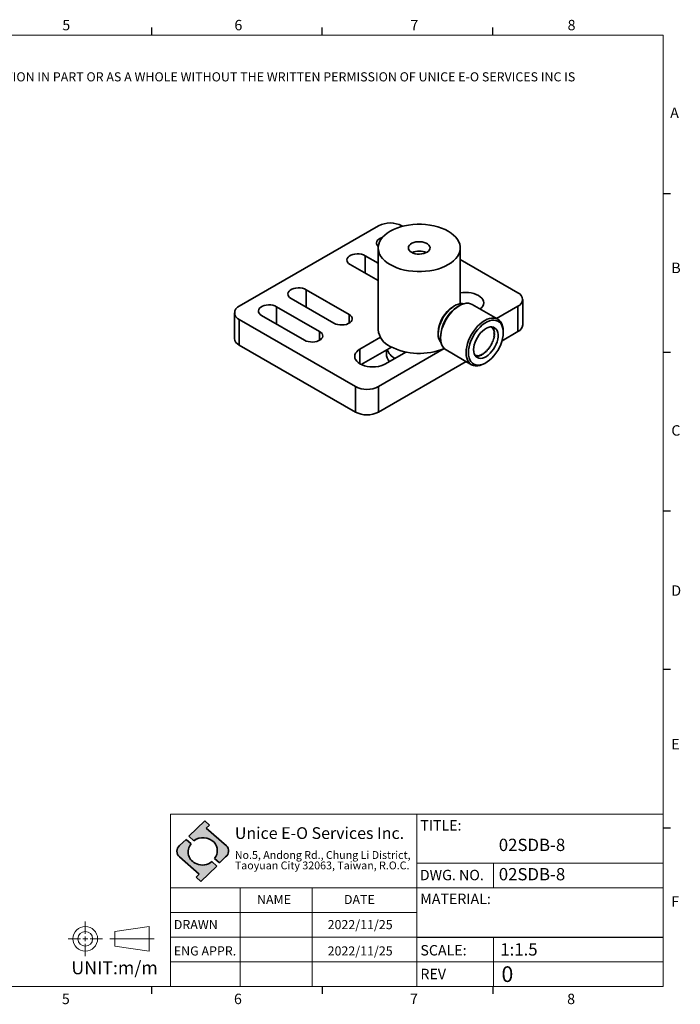
# Model space of a CAD drawing. Units: millimetres. Extents: x 5 to 289, y 4 to 204.
# Drawn here: x 155 to 289, y 4 to 204 of the extents above; entities that cross this region are included whole.
import ezdxf

# ---------------------------------------------------------------- set-up
doc = ezdxf.new("R2010")
doc.units = ezdxf.units.MM
doc.layers.add('SLD-0', color=7, linetype='Continuous', lineweight=25)
doc.layers.add('圖層_1', color=179, linetype='Continuous')
doc.layers.add('工作區域參考線', color=179, linetype='Continuous')
doc.styles.add('SLDTEXTSTYLE0', font='TXT', dxfattribs={"width": 0.7})
doc.styles.add('SLDTEXTSTYLE1', font='TXT', dxfattribs={"width": 0.605})

# ---------------------------------------------------------------- blocks, each defined once
blk = doc.blocks.new('圖塊6')
at = {"layer": '圖層_1', "color": 7, "lineweight": 35}
for p, q in [((1.8488977269, 8.5321825984), (0.542269472, 7.2705955219)), ((2.8640915743, 7.6366506975), (1.8488977269, 8.5321825984)), ((0.51802289, 4.9544784977), (4.5272252002, 1.4698746574)), ((8.0977170788, 3.1165779655), (7.0822940472, 4.0083036932)), ((4.8880526445, 0), (8.0977170788, 3.1165779655)), ((4.5272252002, 1.4698746574), (3.8961732797, 0.853974267)), ((3.8961732797, 0.853974267), (4.8880526445, 0))]:
    blk.add_line(p, q, dxfattribs=at)
for centre, radius, start, end in [((1.5301544339, 6.1020682891), 1.53015443394367, 130.2115225915, 228.588904108), ((4.8509135981, 5.9949454415), 2.577335426817622, 140.4331765613, 251.0865666567), ((5.1765041982, 6.3117559713), 2.989636657769863, 247.1485306747, 309.6030773927)]:
    blk.add_arc(centre, radius, start, end, dxfattribs=at)
blk = doc.blocks.new('SW_NOTE_0')
at = {"color": 0, "linetype": 'Continuous', "lineweight": 0, "attachment_point": 1, "style": 'SLDTEXTSTYLE1'}
for s, insert, char_height in [('PROPRIETARY AND CONFIDENTIAL', (0, 3.4106583948), 2.6458333333), ('THE INFORMATION CONTAINED IN THIS DRAWING IS THE SOLE PROPERTY OF UNICE E-O SERVICES INC. ANY REPRODUCTION IN PART OR AS A WHOLE WITHOUT THE WRITTEN PERMISSION OF UNICE E-O SERVICES INC IS', (0, -0.08198348), 1.8520833333), ('PROHIBITED.', (0, -2.5514278946), 1.8520833333)]:
    blk.add_mtext(s, dxfattribs=dict(at, insert=insert, char_height=char_height))
blk = doc.blocks.new('SW_NOTE_0_1')
at = {"layer": 'SLD-0', "color": 0, "char_height": 1.5875, "attachment_point": 1, "style": 'SLDTEXTSTYLE1'}
for s, insert in [('No.5, Andong Rd., Chung Li District,', (0, 2.0463950369)), ('Taoyuan City 32063, Taiwan, R.O.C.', (0, -0.0702716042))]:
    blk.add_mtext(s, dxfattribs=dict(at, insert=insert))

msp = doc.modelspace()

# ---------------------------------------------------------------- hatches: boundary and pattern name
at = {"linetype": 'Continuous'}
h = msp.add_hatch(color=1, dxfattribs=at)
edge = h.paths.add_edge_path(flags=0)
edge.add_arc((192.5892455627688, 35.6630691563161), 2.57756748834625, -38.05647115730778, 42.18150070042151, ccw=False)
edge.add_line((194.6188314058163, 34.07415900697447), (195.6042802987991, 33.21546206708498))
edge.add_line((195.6042802987991, 33.21546206708498), (196.8459616135929, 34.41989500949219))
edge.add_arc((195.9525692879308, 35.64784174131312), 1.518552937418265, 306.0377529468138, 403.4396461533871)
edge.add_line((197.0551891526031, 36.69198371335126), (192.9284332942598, 40.28115998198521))
edge.add_line((192.9284332942598, 40.28115998198521), (193.552684596187, 40.89021841282256))
edge.add_line((193.552684596187, 40.89021841282256), (192.622178086003, 41.72041063266705))
edge.add_line((192.622178086003, 41.72041063266705), (189.3865926375931, 38.59349038605298))
edge.add_line((189.3865926375931, 38.59349038605298), (190.4090005149417, 37.70169985893218))
edge.add_arc((192.2715892720444, 35.12224735083792), 3.181636704527876, 45.5592925416006, 125.83255551214879, ccw=False)
h = msp.add_hatch(color=7, dxfattribs=at)
edge = h.paths.add_edge_path(flags=0)
edge.add_arc((192.1405965629367, 35.75580880988856), 2.989636657769859, 247.1485306747017, 309.6030773926859, ccw=False)
edge.add_arc((191.815005962812, 35.43899828006204), 2.577335426817619, 140.4331765613173, 251.0865666567139, ccw=False)
edge.add_line((189.8281839389603, 37.0807035361501), (188.8129900915579, 37.97623543696786))
edge.add_line((188.8129900915579, 37.97623543696786), (187.5063618366762, 36.71464836046036))
edge.add_arc((188.4942467986389, 35.54612112772446), 1.530154433943661, 130.2115225915088, 228.5889041080191)
edge.add_line((187.482115254651, 34.39853133629978), (191.4913175648466, 30.9139274960251))
edge.add_line((191.4913175648466, 30.9139274960251), (190.8602656444315, 30.29802710555407))
edge.add_line((190.8602656444315, 30.29802710555407), (191.852145009157, 29.44405283860024))
edge.add_line((191.852145009157, 29.44405283860024), (195.0618094435223, 32.56063080411572))
edge.add_line((195.0618094435223, 32.56063080411572), (194.0463864118641, 33.45235653184883))

# ---------------------------------------------------------------- linework, layer by layer
at = {"color": 7, "linetype": 'Continuous', "lineweight": 25}
for p, q in [((181.8407965209, 201.3720275751), (181.8407965209, 202.8720275751)), ((216.4707965209, 201.3720275751), (216.4707965209, 202.8720275751)), ((251.1007965209, 201.3720275751), (251.1007965209, 202.8720275751)), ((285.6907965209, 169.1652464079), (287.1907965209, 169.1652464079)), ((285.6907965209, 136.9552464079), (287.1907965209, 136.9552464079)), ((285.6907965209, 104.7452464079), (287.1907965209, 104.7452464079)), ((285.6907965209, 72.5352464079), (287.1907965209, 72.5352464079)), ((285.6907965209, 40.3252464079), (287.1907965209, 40.3252464079)), ((235.6907965209, 18.1152464079), (285.6907965209, 18.1152464079)), ((181.8157965209, 8.1152464079), (181.8157965209, 6.6152464079)), ((216.4407965209, 8.1152464079), (216.4407965209, 6.6152464079)), ((251.0657965209, 8.1152464079), (251.0657965209, 6.6152464079))]:
    msp.add_line(p, q, dxfattribs=at)
at = {"color": 7, "linetype": 'Continuous', "lineweight": 18}
for p, q in [((285.6907965209, 201.3720275751), (8.6907965209, 201.3720275751)), ((285.6907965209, 8.1152464079), (285.6907965209, 201.3720275751)), ((185.6907965209, 43.1152464079), (285.6907965209, 43.1152464079)), ((185.6907965209, 8.1152464079), (185.6907965209, 43.1152464079)), ((235.6907965209, 8.1152464079), (235.6907965209, 43.1152464079)), ((235.6907965209, 33.1152464079), (285.6907965209, 33.1152464079)), ((251.237217675, 28.1152464079), (251.237217675, 33.1152464079)), ((185.6907965209, 28.1152464079), (285.6907965209, 28.1152464079)), ((199.7785887506, 8.1152464079), (199.7785887506, 28.1152464079)), ((214.4164086353, 8.1152464079), (214.4164086353, 28.1152464079)), ((185.6907965209, 23.1152464079), (235.6907965209, 23.1152464079)), ((168.3593775185, 21.2745192513), (168.3593775185, 18.7745192513)), ((181.3593775185, 20.2745192513), (174.3593775185, 19.2745192513)), ((181.3593775185, 15.2745192513), (181.3593775185, 20.2745192513)), ((168.3593775185, 18.2745192513), (168.3593775185, 17.2745192513)), ((174.3593775185, 19.2745192513), (174.3593775185, 16.2745192513)), ((185.6907965209, 18.1152464079), (235.6907965209, 18.1152464079)), ((251.237217675, 8.1152464079), (251.237217675, 18.1152464079)), ((164.8593775185, 17.7745192513), (167.3593775185, 17.7745192513)), ((167.8593775185, 17.7745192513), (168.8593775185, 17.7745192513)), ((168.3593775185, 16.7745192513), (168.3593775185, 14.2745192513)), ((169.3593775185, 17.7745192513), (171.8593775185, 17.7745192513)), ((173.3593775185, 17.7745192513), (182.3593775185, 17.7745192513)), ((174.3593775185, 16.2745192513), (181.3593775185, 15.2745192513)), ((185.6907965209, 13.1152464079), (285.6907965209, 13.1152464079)), ((8.6907965209, 8.1152464079), (285.6907965209, 8.1152464079))]:
    msp.add_line(p, q, dxfattribs=at)
at = {"color": 7, "linetype": 'Continuous', "lineweight": 35}
for p, q in [((227.9019146191, 162.6177354744), (199.6176433716, 146.2895732379)), ((232.615959827, 162.6177354744), (232.7721017069, 162.5275966857)), ((227.8181603996, 158.130189094), (227.8181603996, 141.5271925856)), ((244.4848270662, 146.8002561456), (244.4848270662, 158.130189094)), ((225.1677683985, 156.5491018432), (227.8181603996, 155.0190631087)), ((222.1036390133, 154.7802176009), (227.8181603996, 151.4812946242)), ((244.4848270662, 155.7659842608), (256.1861858665, 149.0109336107)), ((213.1940935704, 149.6368464964), (221.915077205, 144.6023298068)), ((207.2072561563, 146.180718823), (215.928239791, 141.1462021334)), ((210.1299641852, 147.8679622541), (218.8509478199, 142.8334455645)), ((243.3163061335, 146.3723640912), (243.0806421813, 146.2362739576)), ((244.2590385586, 146.3724083209), (244.0233746064, 146.2363181874)), ((252.1115511729, 143.6433087425), (246.9261014442, 146.6368051525)), ((256.1861858665, 146.2895732379), (251.8568879006, 143.7903227203)), ((256.1861858665, 146.2895732379), (256.1861858665, 141.118148096)), ((257.1624965959, 142.4788282824), (257.1624965959, 147.6502534243)), ((198.6413326422, 144.9288930516), (198.6413326422, 139.7574679096)), ((204.1431267712, 144.4118345807), (212.8641104058, 139.3773178912)), ((199.6176433716, 143.5682128652), (223.1878694112, 129.9614110015)), ((199.6176433716, 143.5682128652), (199.6176433716, 138.3967877232)), ((250.7728363302, 141.9919535116), (250.8022715808, 142.0833591496)), ((250.7728363302, 141.9919535116), (250.8813063673, 142.080495621)), ((250.922166539, 141.8351271416), (251.0143580239, 142.0656750098)), ((251.0008988732, 142.0320170369), (251.1143516266, 141.9665221564)), ((240.0170108034, 140.9293337374), (240.0170108034, 140.6571977001)), ((240.4884153242, 140.1129256255), (240.4884153242, 139.8407895883)), ((250.922166539, 141.8351271416), (251.1143516266, 141.9665221564)), ((251.046993609, 141.6463762826), (251.1642363114, 141.8910915859)), ((251.046993609, 141.6463762826), (251.2399529809, 141.753241624)), ((251.1289057863, 141.8173478049), (251.2399529809, 141.753241624)), ((251.1457477675, 141.4280745862), (251.2794181391, 141.6660016422)), ((251.1457477675, 141.4280745862), (251.3370548477, 141.5090663604)), ((251.2171871234, 141.1829673229), (251.365604182, 141.4111140607)), ((251.2171871234, 141.1829673229), (251.4044361144, 141.2370670114)), ((251.2171871234, 140.0003466137), (251.4044361144, 140.1624400083)), ((251.2269575282, 141.5726241901), (251.3370548477, 141.5090663604)), ((251.2372095782, 140.0176791912), (251.365604182, 139.9435585641)), ((251.2604132856, 140.9141368586), (251.4217106004, 141.1296342007)), ((251.2604132856, 140.9141368586), (251.4412494226, 140.9406641265)), ((251.2604132856, 140.3190849425), (251.4412494226, 140.5013466342)), ((251.2604132856, 140.3190849425), (251.4217106004, 140.289817516)), ((251.27488266, 140.6249638925), (251.4470318237, 140.8251018348)), ((251.27488266, 140.6249638925), (251.4470318237, 140.6235851439)), ((251.2938942194, 141.300881489), (251.4044361144, 141.2370670114)), ((251.3006912984, 140.359680472), (251.4217106004, 140.289817516)), ((251.3288400021, 141.0055567037), (251.4412494226, 140.9406641265)), ((251.3312091246, 140.6904481649), (251.4470318237, 140.6235851439)), ((256.1861858665, 141.118148096), (252.9602089039, 139.255831236)), ((253.2163373855, 140.9293337374), (253.2163373855, 141.2014697746)), ((199.6176433716, 138.3967877232), (223.1878694112, 124.7899858595)), ((224.1306784527, 137.5812200451), (228.2672662464, 139.9692213484)), ((250.4084626776, 138.047210242), (250.5840142877, 138.0559543768)), ((250.4084626776, 138.047210242), (250.4475775635, 137.8515475308)), ((250.6008808966, 138.3568587033), (250.7843070288, 138.3934284469)), ((250.6008808966, 138.3568587033), (250.6609104465, 138.1796992976)), ((250.7728363302, 138.6783239193), (250.9618302944, 138.742259386)), ((250.7728363302, 138.6783239193), (250.8530256376, 138.5218957014)), ((250.922166539, 139.0075632785), (251.1143516266, 139.0980604426)), ((250.922166539, 139.0075632785), (251.021507177, 138.873833424)), ((251.046993609, 139.3404364048), (251.2399529809, 139.4563572121)), ((251.046993609, 139.3404364048), (251.1642363114, 139.2310866443)), ((251.1457477675, 139.6727572255), (251.3370548477, 139.8126439046)), ((251.1457477675, 139.6727572255), (251.2794181391, 139.5891626957)), ((251.2171871234, 140.0003466137), (251.365604182, 139.9435585641)), ((224.3776184256, 134.4576122096), (230.4998335742, 137.9918917856)), ((241.2429326422, 137.6630167729), (227.9019146191, 129.9614110015)), ((233.4527159751, 136.9757249384), (229.3161281814, 134.5877236351)), ((229.4848270662, 137.4059410009), (229.4848270662, 136.6279477143)), ((241.5932015368, 137.3989506204), (246.7786512655, 134.4054542104)), ((247.5389307192, 136.390664703), (247.4746313042, 136.3196288992)), ((247.5389307192, 136.390664703), (247.5165299086, 136.2527466661)), ((247.7493919529, 136.3397203736), (247.5959668493, 136.1447850047)), ((247.7316836233, 136.1075693269), (247.6182262652, 136.1730668656)), ((247.7493919529, 136.3397203736), (247.7316836233, 136.1075693269)), ((247.975249529, 136.3259594839), (247.821943164, 136.1020700578)), ((247.9791704484, 136.1054006218), (247.8681208479, 136.1695081916)), ((247.975249529, 136.3259594839), (247.9791704484, 136.1054006218)), ((248.2136631577, 136.3495550849), (248.0744477686, 136.1148301399)), ((248.2391640181, 136.1433620631), (248.129066335, 136.2069201027)), ((248.2136631577, 136.3495550849), (248.2391640181, 136.1433620631)), ((248.4616346491, 136.4102104483), (248.3382609503, 136.1676017868)), ((248.5083947625, 136.2209762637), (248.3978545229, 136.2847897857)), ((248.4616346491, 136.4102104483), (248.5083947625, 136.2209762637)), ((248.7160456178, 136.5071627978), (248.6100651052, 136.2597213644)), ((248.7834769486, 136.33726718), (248.6710713092, 136.4021575744)), ((248.7160456178, 136.5071627978), (248.7834769486, 136.33726718)), ((248.9736966984, 136.6391929012), (248.8864421383, 136.3900304155)), ((249.0609512585, 136.4907723863), (248.9451347199, 136.5576318509)), ((248.9736966984, 136.6391929012), (249.0609512585, 136.4907723863)), ((249.231347779, 136.8046404034), (249.1639164482, 136.5568902283)), ((249.3373282917, 136.6795614654), (249.2163179738, 136.749419235)), ((249.231347779, 136.8046404034), (249.3373282917, 136.6795614654)), ((249.4857587478, 137.0014247062), (249.4389986344, 136.7582024438)), ((249.6091324466, 136.9012602853), (249.4807503702, 136.9753736804)), ((249.4857587478, 137.0014247062), (249.6091324466, 136.9012602853)), ((249.7337302392, 137.2270711326), (249.7082293787, 136.991435444)), ((249.7337302392, 137.2270711326), (249.8729456282, 137.1530808545)), ((249.9721438678, 137.478742048), (249.9682229484, 137.2536561887)), ((249.9721438678, 137.478742048), (250.1254502329, 137.4318563834)), ((250.198001444, 137.7532725445), (250.3634708685, 137.7340811079)), ((250.198001444, 137.7532725445), (250.2157097735, 137.5415670999)), ((245.668425175, 135.0463740901), (227.9019146191, 124.7899858595)), ((249.4457141511, 134.669851042), (249.6813781033, 134.8059411755)), ((223.1878694112, 129.9614110015), (223.1878694112, 124.7899858595)), ((227.9019146191, 129.9614110015), (227.9019146191, 124.7899858595))]:
    msp.add_line(p, q, dxfattribs=at)
at = {"color": 8, "linetype": 'Continuous', "lineweight": 35}
for p, q in [((225.1677683985, 156.5491018432), (225.1677683985, 153.0113333586)), ((213.1940935704, 149.6368464964), (213.1940935704, 146.0990780118)), ((207.2072561563, 146.180718823), (207.2072561563, 142.6429503384)), ((221.915077205, 144.6023298068), (221.915077205, 142.8334455645)), ((215.928239791, 141.1462021334), (215.928239791, 139.3773178912)), ((224.1306784527, 137.5812200451), (224.1306784527, 134.5877236351))]:
    msp.add_line(p, q, dxfattribs=at)
at = {"color": 7, "linetype": 'Continuous', "lineweight": 35, "flags": 128}
for points in [[(230.258937223, 154.728488628), (230.9071571408, 154.3915489769), (231.6128351078, 154.0955706493), (232.3682395684, 153.8437964456), (233.1650941534, 153.6389848568), (233.9946683571, 153.4833798414), (234.8478731909, 153.3786862407), (235.7153607642, 153.3260510995), (236.5876267016, 153.3260510995), (237.4551142749, 153.3786862407), (238.3083191088, 153.4833798414), (239.1378933124, 153.6389848568), (239.9347478974, 153.8437964456), (240.690152358, 154.0955706493), (241.395830325, 154.3915489769), (242.0440502428, 154.728488628), (242.6277100784, 155.1026980213), (243.1404151325, 155.5100772403), (243.5765481011, 155.9461629531), (243.9313306204, 156.4061773133), (244.2008756186, 156.8850803074), (244.3822299045, 157.3776249738), (244.4734065225, 157.8784148903), (244.4734065225, 158.3819632976), (244.3822299045, 158.8827532141), (244.2008756186, 159.3752978806), (243.9313306204, 159.8542008746), (243.5765481011, 160.3142152348), (243.1404151325, 160.7503009476), (242.6277100784, 161.1576801666), (242.0440502428, 161.5318895599), (241.395830325, 161.868829211), (240.690152358, 162.1648075387), (239.9347478974, 162.4165817423), (239.1378933124, 162.6213933311), (238.3083191088, 162.7769983465), (237.4551142749, 162.8816919473), (236.5876267016, 162.9343270885), (235.7153607642, 162.9343270885), (234.8478731909, 162.8816919473), (233.9946683571, 162.7769983465), (233.1650941534, 162.6213933311), (232.3682395684, 162.4165817423), (231.6128351078, 162.1648075387), (230.9071571408, 161.868829211), (230.258937223, 161.5318895599), (229.6752773874, 161.1576801666), (229.1625723334, 160.7503009476), (228.7264393647, 160.3142152348), (228.3716568454, 159.8542008746), (228.1021118472, 159.3752978806), (227.9207575613, 158.8827532141), (227.8295809433, 158.3819632976), (227.8295809433, 157.8784148903), (227.9207575613, 157.3776249738), (228.1021118472, 156.8850803074), (228.3716568454, 156.4061773133), (228.7264393647, 155.9461629531), (229.1625723334, 155.5100772403), (229.6752773874, 155.1026980213), (230.258937223, 154.728488628)], [(227.8328566492, 158.4157694882), (227.8054215561, 158.4395583135), (227.5997835292, 158.6725443324), (227.4825497153, 158.9251207242), (227.4588437946, 159.1862486884), (227.5297018297, 159.4445156799), (227.6920269842, 159.688634192), (227.9387248701, 159.9079350743), (228.259013606, 160.0928338258), (228.6388950372, 160.235249484), (228.6645977784, 160.2426861724)], [(234.5958588143, 157.232140171), (234.9408497594, 157.069747366), (235.335404611, 156.95076917), (235.7633702471, 156.8800765642), (236.2072257044, 156.8605637123), (236.6487994882, 156.8930294727), (237.0700135159, 156.9761446934), (237.4536232358, 157.1065066274), (237.7839236209, 157.2787782418), (238.0473921345, 157.4859067166), (238.2332423449, 157.7194121876), (238.3338655224, 157.9697349135), (238.3451421425, 158.2266266523), (238.2666105389, 158.4795702261), (238.1014858048, 158.7182100954), (237.8565281662, 158.9327763158), (237.5417662175, 159.114484521), (237.1700863499, 159.2558955557), (236.756705181, 159.3512200357), (236.3185465842, 159.3965553655), (235.8735488241, 159.3900455113), (235.4399301612, 159.3319569873), (235.0354429945, 159.2246679446), (234.6766470762, 159.0725708091), (234.3782315533, 158.8818924556), (234.1524135924, 158.660439278), (234.0084382073, 158.4172775956), (233.9521997673, 158.1623624763), (233.9860006806, 157.9061301749), (234.1084571338, 157.6590708719), (234.3145557456, 157.4312992043), (234.5958588143, 157.232140171)], [(222.1036390133, 154.7802176009), (221.818584142, 154.9834306401), (221.6129461152, 155.2164166591), (221.4957123013, 155.4689930508), (221.4720063806, 155.730121015), (221.5428644156, 155.9883880065), (221.7051895702, 156.2325065186), (221.9518874561, 156.4518074009), (222.272176192, 156.6367061525), (222.6520576231, 156.7791218106), (223.0749291082, 156.8728301277), (223.522309134, 156.9137356006), (223.9746450468, 156.9000504639), (224.4121675966, 156.8323728237), (224.8157549484, 156.7136605176), (225.1677683985, 156.5491018432)], [(213.1940935704, 149.6368464964), (212.8420801203, 149.8014051709), (212.4384927685, 149.9201174769), (212.0009702187, 149.9877951171), (211.548634306, 150.0014802538), (211.1012542801, 149.9605747809), (210.678382795, 149.8668664638), (210.2985013639, 149.7244508057), (209.978212628, 149.5395520541), (209.7315147421, 149.3202511719), (209.5691895875, 149.0761326598), (209.4983315525, 148.8178656682), (209.5220374732, 148.556737704), (209.6392712871, 148.3041613123), (209.8449093139, 148.0711752933), (210.1299641852, 147.8679622541)], [(244.4848270662, 148.990086407), (245.0059911102, 149.0605745866), (245.5795841487, 149.0866349421), (246.1531771872, 149.0605745866), (246.7126464614, 148.9830352124), (247.2442159811, 148.8559260964), (247.7347967405, 148.6823770868), (248.1723090131, 148.4666615361), (248.5459797948, 148.2140910773), (248.8466080708, 147.9308848331), (249.0667913751, 147.6240162813), (249.2011080642, 147.301041544), (249.2462508154, 146.9699133311), (249.2011080642, 146.6387851183), (249.0667913751, 146.315810381), (248.8466080708, 146.0089418291), (248.5459797948, 145.725735585), (248.5283500689, 145.7118467097)], [(207.2072561563, 146.180718823), (206.8552427063, 146.3452774975), (206.4516553544, 146.4639898035), (206.0141328047, 146.5316674437), (205.5617968919, 146.5453525804), (205.114416866, 146.5044471075), (204.691545381, 146.4107387904), (204.3116639498, 146.2683231323), (203.9913752139, 146.0834243808), (203.744677328, 145.8641234985), (203.5823521735, 145.6200049864), (203.5114941385, 145.3617379948), (203.5352000591, 145.1006100306), (203.652433873, 144.8480336389), (203.8580718999, 144.6150476199), (204.1431267712, 144.4118345807)], [(245.200599049, 146.7782284037), (244.9667582717, 146.8146364943), (244.5529811405, 146.8088137725), (244.1151439758, 146.7203345701), (243.6617687799, 146.5509210342), (243.2016799853, 146.3038706065), (242.7438326971, 145.9839918426), (242.2971383919, 145.5975108187), (241.8702914663, 145.1519499485), (241.4716000101, 144.6559815673), (241.1088240991, 144.1192591356), (240.7890247536, 143.552229345), (240.5184265043, 142.9659287854), (240.3022962382, 142.3717691302), (240.144840685, 141.7813150214), (240.0491245381, 141.2060589765), (240.0170108034, 140.6571977001)], [(246.9261014442, 146.6368051525), (246.5554346083, 146.7981672998), (246.1452695737, 146.8778624959), (245.7028410909, 146.874402008), (245.2357192339, 146.7878450458), (244.7518965873, 146.6196726231), (244.2596514905, 146.3727622165), (243.7674063938, 146.0513385317), (243.2835837471, 145.6609012169), (242.8164618901, 145.2081307629), (242.3740334073, 144.7007741977), (241.9638683728, 144.1475125328), (241.5929848238, 143.5578122286), (241.2677286809, 142.9417632209), (240.9936651668, 142.309906279), (240.7754835842, 141.6730526503), (240.6169170804, 141.042099077), (240.5206787724, 140.4278413496), (240.4884153242, 139.8407895883), (240.5206787724, 139.2909884113), (240.6169170804, 138.7878450693), (240.7754835842, 138.3399684843), (240.9936651668, 137.9550219489), (241.2677286809, 137.639592005), (241.5929848238, 137.3990757465), (241.5932015368, 137.3989506204)], [(221.915077205, 144.6023298068), (222.2001320763, 144.3991167676), (222.4057701032, 144.1661307487), (222.5230039171, 143.9135543569), (222.5467098377, 143.6524263927), (222.4758518027, 143.3941594012), (222.3135266482, 143.1500408891), (222.0668287623, 142.9307400068), (221.7465400264, 142.7458412553), (221.3666585952, 142.6034255971), (220.9437871102, 142.50971728), (220.4964070843, 142.4688118071), (220.0440711715, 142.4824969438), (219.6065486218, 142.550174584), (219.2029612699, 142.6688868901), (218.8509478199, 142.8334455645)], [(245.6738650529, 136.8472931782), (245.7061285011, 137.4343449396), (245.8023668091, 138.0486026669), (245.9609333129, 138.6795562402), (246.1791148955, 139.3164098689), (246.4531784096, 139.9482668109), (246.7784345525, 140.5643158186), (247.1493181015, 141.1540161228), (247.559483136, 141.7072777877), (248.0019116188, 142.2146343529), (248.4690334758, 142.6674048069), (248.9528561225, 143.0578421217), (249.4451012192, 143.3792658065), (249.937346316, 143.626176213), (250.4211689626, 143.7943486358), (250.8882908196, 143.8809055979), (251.3307193024, 143.8843660859), (251.740884337, 143.8046708898), (252.1117678859, 143.6431836164), (252.4370240288, 143.4026673578), (252.7110875429, 143.087237414), (252.9292691255, 142.7022908786), (253.0878356293, 142.2544142936), (253.1840739373, 141.7512709516), (253.2163373855, 141.2014697746)], [(246.1452695737, 136.8472931782), (246.1781997273, 136.3103752202), (246.2763767616, 135.821479374), (246.4379718242, 135.389712844), (246.6599747049, 135.0231186238), (246.9382499101, 134.7285256702), (247.2676136992, 134.5114216925), (247.6419306479, 134.3758509269), (248.0542279398, 134.3243388004), (248.4968252564, 134.3578448864), (248.9614778471, 134.4757450299), (249.4395301133, 134.6758429743), (249.9220768459, 134.9544112735), (250.4001291121, 135.3062607271), (250.8647817028, 135.7248370457), (251.3073790194, 136.2023429442), (251.7196763113, 136.7298833914), (252.0939932601, 137.2976313068), (252.4233570491, 137.8950106211), (252.7016322543, 138.5108932877), (252.923635135, 139.133806578), (253.0852301976, 139.752146796), (253.183407232, 140.3543954333), (253.2163373855, 140.9293337374), (253.183407232, 141.4662516954), (253.0852301976, 141.9551475416), (252.923635135, 142.3869140716), (252.7016322543, 142.7535082917), (252.4233570491, 143.0481012454), (252.0939932601, 143.2652052231), (251.7196763113, 143.4007759887), (251.3073790194, 143.4522881152), (250.8647817028, 143.4187820292), (250.4001291121, 143.3008818857), (249.9220768459, 143.1007839413), (249.4395301133, 142.8222156421), (248.9614778471, 142.4703661885), (248.4968252564, 142.0517898699), (248.0542279398, 141.5742839714), (247.6419306479, 141.0467435242), (247.2676136992, 140.4789956087), (246.9382499101, 139.8816162945), (246.6599747049, 139.2657336279), (246.4379718242, 138.6428203376), (246.2763767616, 138.0244801196), (246.1781997273, 137.4222314823), (246.1452695737, 136.8472931782)], [(247.2059297455, 137.4595992621), (247.2379787103, 137.0196624844), (247.3332955535, 136.6281227854), (247.489411619, 136.2951208376), (247.7022835825, 136.0292812165), (247.9663981721, 135.8374890286), (248.2749149586, 135.724711591), (248.6198435194, 135.6938697799), (248.9922503858, 135.7457623822), (249.3824904156, 135.8790454065), (249.7804565972, 136.0902668928), (250.1758418153, 136.3739563153), (250.5584058006, 136.722766267), (250.9182403467, 137.1276627535), (251.246025928, 137.5781591684), (251.53327307, 138.0625878912), (251.7725422227, 138.5684024725), (251.9576364407, 139.0825025802), (252.0837618809, 139.5915732917), (252.1476519608, 140.0824299429), (252.1476519608, 140.5423596043), (252.0837618809, 140.9594503394), (251.9576364407, 141.3228997172), (251.7725422227, 141.6232945896), (251.53327307, 141.8528548874), (251.246025928, 142.0056351194), (250.9182403467, 142.0776783578), (250.5584058006, 142.0671187205), (250.1758418153, 141.9742296967), (249.7804565972, 141.8014170633), (249.3824904156, 141.5531565767), (248.9922503858, 141.2358780531), (248.6198435194, 140.8577988395), (248.2749149586, 140.4287109892), (247.9663981721, 139.9597276518), (247.7022835825, 139.4629952497), (247.489411619, 138.951378891), (247.3332955535, 138.4381291707), (247.2379787103, 137.936538987), (247.2059297455, 137.4595992621)], [(215.928239791, 141.1462021334), (216.2132946623, 140.9429890942), (216.4189326891, 140.7100030753), (216.536166503, 140.4574266835), (216.5598724237, 140.1962987193), (216.4890143887, 139.9380317278), (216.3266892341, 139.6939132157), (216.0799913482, 139.4746123334), (215.7597026123, 139.2897135819), (215.3798211812, 139.1472979237), (214.9569496961, 139.0535896066), (214.5095696703, 139.0126841337), (214.0572337575, 139.0263692704), (213.6197112077, 139.0940469106), (213.2161238559, 139.2127592167), (212.8641104058, 139.3773178912)], [(229.3161281814, 134.5877236351), (228.8786159088, 134.3720080845), (228.3880351495, 134.1984590749), (227.8564656298, 134.0713499588), (227.2969963556, 133.9938105847), (226.7234033171, 133.9677502292), (226.1498102786, 133.9938105847), (225.5903410044, 134.0713499588), (225.0587714847, 134.1984590749), (224.5681907253, 134.3720080845), (224.1306784527, 134.5877236351), (223.757007671, 134.840294094), (223.4563793951, 135.1235003382), (223.2361960907, 135.43036889), (223.1018794016, 135.7533436273), (223.0567366504, 136.0844718401), (223.1018794016, 136.415600053), (223.2361960907, 136.7385747903), (223.4563793951, 137.0454433421), (223.757007671, 137.3286495863), (224.1306784527, 137.5812200451)], [(233.1598710703, 137.0371469452), (233.1850980869, 137.0168515919), (233.333384848, 136.906836545)], [(249.4457141511, 134.669851042), (249.4451012192, 134.6694971464), (248.9528561225, 134.4225867398), (248.4690334758, 134.2544143171), (248.0019116188, 134.1678573549), (247.559483136, 134.164396867), (247.1493181015, 134.2440920631), (246.7784345525, 134.4055793365), (246.4531784096, 134.646095595), (246.1791148955, 134.9615255389), (245.9609333129, 135.3464720743), (245.8023668091, 135.7943486593), (245.7061285011, 136.2974920013), (245.6738650529, 136.8472931782)]]:
    msp.add_lwpolyline(points, dxfattribs=at)
at = {"color": 7, "linetype": 'Continuous', "lineweight": 18}
for radius in [2.499999999999972, 1.499999999999972]:
    msp.add_circle((168.3593775185, 17.7745192513), radius, dxfattribs=at)
at = {"color": 7, "linetype": 'Continuous', "lineweight": 35}
for centre, radius, start, end in [((230.258937223, 158.0936896017), 5.101229911832173, 62.4805390039, 117.5194609961), ((236.1514937329, 154.0705661756), 3.430785896492172, 64.907060149, 115.092939851), ((255.6553354021, 147.6502534243), 1.460565912642755, 291.3125518932, 68.6874481068), ((200.148493836, 144.9288930516), 1.460565912642766, 111.3125518932, 248.6874481068), ((246.6346575344, 140.6468160812), 6.623674545295063, 122.4499382802, 177.5554382525), ((248.1521596423, 139.7707807613), 7.671377977974451, 122.5616267537, 177.443749779), ((255.4962754986, 142.643770002), 1.674365108323229, 294.333235592, 354.3466234504), ((231.9456245438, 141.9122176797), 4.145383526846409, 185.3293391936, 245.990801764), ((242.5992398455, 140.4762521161), 2.588561015346226, 175.9916417375, 219.7082627341), ((249.9342759194, 141.1318893192), 1.445403281973345, 31.6852699728, 35.2706460935), ((249.697238358, 141.0028100917), 1.715551192037671, 22.7416380929, 25.9399444147), ((249.3594254299, 140.8795266521), 2.075412816323168, 14.8408938151, 17.6578581747), ((248.9280849798, 140.783780896), 2.517495430778883, 7.8962613682, 10.3729281442), ((247.301125562, 140.7837765449), 4.150086334172514, 351.3895004204, 353.1642335709), ((248.4215935039, 140.7316435122), 3.026881478492358, 1.7693519433, 3.9596983376), ((247.8677713931, 140.7316433532), 3.58089120285092, 356.3126098228, 358.2707602634), ((200.267253467, 139.8934935115), 1.631600898714774, 184.7822660226, 246.537874935), ((236.1854914693, 149.63460968), 12.94541742284879, 242.7540559502, 292.8095331495), ((245.490761399, 141.3067099872), 6.042237749861149, 327.4520496952, 328.8336029487), ((245.4910654469, 141.3074569342), 6.042347926825987, 331.166394011, 332.5479304695), ((245.6259886071, 141.2417108858), 5.892237631972125, 334.9003468607, 336.3052497206), ((245.8933839795, 141.131784237), 5.603082691056752, 338.7175914113, 340.1704244849), ((246.2792959026, 141.0027580718), 5.196101833906219, 342.6860165402, 344.2137570174), ((246.7593243424, 140.8795069701), 4.700405661137649, 346.8811015564, 348.5144510853), ((232.0527313258, 136.6828661929), 2.568491449336058, 181.2251692896, 220.0039168104), ((233.0372489995, 138.8852063475), 3.691358463060518, 202.2916807758, 240.279848146), ((247.8646521129, 137.5465171822), 1.44507838870134, 264.7204766602, 268.3063902109), ((247.8579587202, 137.8162060091), 1.715093978823663, 274.0526728708, 277.2515476277), ((247.7958792209, 138.1702847782), 2.074829415680882, 282.3362669428, 285.1537593705), ((247.6631961067, 138.5916155476), 2.516801816222346, 289.6225609637, 292.0996827874), ((247.4551662008, 139.0562562904), 3.026104959376272, 296.0369478212, 298.2276689285), ((247.1782999182, 139.5358544062), 3.580069912320983, 301.7268292474, 303.6852791683), ((246.8498423202, 140.0005295862), 4.149266889211217, 306.834104303, 308.6090711211), ((246.4960115466, 140.4219262369), 4.69963939904674, 311.4844663472, 313.1179934215), ((246.1491901424, 140.7760966692), 5.195440165364809, 315.7855962896, 317.3134664807), ((245.8443828242, 141.0458952243), 5.602572168344805, 319.8292417602, 321.2821630939), ((245.6153370825, 141.2226183293), 5.891915341848978, 323.6946220314, 325.0995761255), ((225.5448920151, 134.4854568741), 5.101229911832248, 242.4805390039, 297.5194609961), ((225.5448920151, 129.3140317322), 5.101229911831971, 242.4805390039, 297.5194609961)]:
    msp.add_arc(centre, radius, start, end, dxfattribs=at)
at = {"layer": '工作區域參考線', "color": 1, "lineweight": 35}
for p, q in [((189.3865926376, 38.5934903861), (192.622178086, 41.7204106327)), ((192.622178086, 41.7204106327), (193.5526845962, 40.8902184128)), ((193.5526845962, 40.8902184128), (192.9284332943, 40.281159982)), ((192.9284332943, 40.281159982), (197.0551891526, 36.6919837134)), ((190.4090005149, 37.7016998589), (189.3865926376, 38.5934903861)), ((194.6188314058, 34.074159007), (195.6042802988, 33.2154620671)), ((195.6042802988, 33.2154620671), (196.8459616136, 34.4198950095))]:
    msp.add_line(p, q, dxfattribs=at)
for centre, radius, start, end in [((192.271589272, 35.1222473508), 3.181636704527891, 45.5592925416, 125.8325555121), ((192.5892455628, 35.6630691563), 2.577567488346266, 321.9435288427, 42.1815007004), ((195.9525692879, 35.6478417413), 1.518552937418275, 306.0377529468, 43.4396461534)]:
    msp.add_arc(centre, radius, start, end, dxfattribs=at)

# ---------------------------------------------------------------- block references
at = {"color": 7, "linetype": 'Continuous', "lineweight": 0}
msp.add_blockref('SW_NOTE_0', (12.2315076053, 193.8904304251), dxfattribs=at)
at = {"color": 7, "linetype": 'Continuous'}
msp.add_blockref('圖塊6', (186.9640923647, 29.4440528386), dxfattribs=at)
at = {"layer": 'SLD-0', "color": 7}
msp.add_blockref('SW_NOTE_0_1', (198.7251893935, 33.5479745212), dxfattribs=at)

# ---------------------------------------------------------------- texts
at = {"color": 7, "linetype": 'Continuous', "lineweight": 0, "attachment_point": 1}
for s, insert, char_height, style in [('5', (163.702323464, 204.453351657), 2.1166666667, 'SLDTEXTSTYLE1'), ('6', (198.6382170415, 204.453351657), 2.1166666667, 'SLDTEXTSTYLE1'), ('7', (234.3630657407, 204.453351657), 2.1166666667, 'SLDTEXTSTYLE1'), ('8', (266.2787820494, 204.453351657), 2.1166666667, 'SLDTEXTSTYLE1'), ('A', (287.1023846145, 186.6424909092), 2.1166666667, 'SLDTEXTSTYLE1'), ('B', (287.3366041421, 155.1304934451), 2.1166666667, 'SLDTEXTSTYLE1'), ('C', (287.3366041421, 122.1055400442), 2.1166666667, 'SLDTEXTSTYLE1'), ('D', (287.3366041421, 89.5765106433), 2.1166666667, 'SLDTEXTSTYLE1'), ('E', (287.3366041421, 58.3870735409), 2.1166666667, 'SLDTEXTSTYLE1'), ('Unice E-O Services Inc.', (198.7251893935, 40.4406774139), 2.38125, 'SLDTEXTSTYLE1'), ('TITLE:', (236.3629907088, 41.8840658243), 2.1166666667, 'SLDTEXTSTYLE1'), ('02SDB-8', (252.3075599985, 38.1082117879), 2.5, 'SLDTEXTSTYLE1'), ('02SDB-8', (252.3075599985, 32.1519195438), 2.5, 'SLDTEXTSTYLE1'), ('DWG. NO.', (236.2756316645, 31.7872213766), 2.1166666667, 'SLDTEXTSTYLE1'), ('NAME', (203.2228367937, 26.683208308), 1.8520833333, 'SLDTEXTSTYLE1'), ('DATE', (220.8710155758, 26.683208308), 1.8520833333, 'SLDTEXTSTYLE1'), ('MATERIAL:', (236.3629907088, 26.9493089085), 2.1166666667, 'SLDTEXTSTYLE1'), ('F', (287.3366041421, 26.4006098464), 2.1166666667, 'SLDTEXTSTYLE1'), ('DRAWN', (186.3336086789, 21.5867148511), 1.8520833333, 'SLDTEXTSTYLE1'), ('2022/11/25', (217.5590538149, 21.5867148511), 1.8520833333, 'SLDTEXTSTYLE1'), ('ENG APPR.', (186.3336086789, 16.2403789724), 1.8520833333, 'SLDTEXTSTYLE1'), ('2022/11/25', (217.5590538149, 16.2403789724), 1.8520833333, 'SLDTEXTSTYLE1'), ('SCALE:', (236.3921866786, 16.5064795728), 2.1166666667, 'SLDTEXTSTYLE1'), ('1:1.5', (252.6088982507, 16.87117774), 2.5, 'SLDTEXTSTYLE1'), ('UNIT:m/m', (165.5426850804, 13.2208440369), 2.6458333333, 'SLDTEXTSTYLE1'), ('0', (252.8482239645, 12.1868247043), 3.175, 'SLDTEXTSTYLE0'), ('REV', (236.3921866786, 11.6853389288), 2.1166666667, 'SLDTEXTSTYLE1'), ('5', (163.6094031109, 6.6236223963), 2.1166666667, 'SLDTEXTSTYLE1'), ('6', (198.5452966885, 6.6236223963), 2.1166666667, 'SLDTEXTSTYLE1'), ('7', (234.2701453876, 6.6236223963), 2.1166666667, 'SLDTEXTSTYLE1'), ('8', (266.1858616964, 6.6236223963), 2.1166666667, 'SLDTEXTSTYLE1')]:
    msp.add_mtext(s, dxfattribs=dict(at, insert=insert, char_height=char_height, style=style))

doc.saveas('drawing.dxf')
